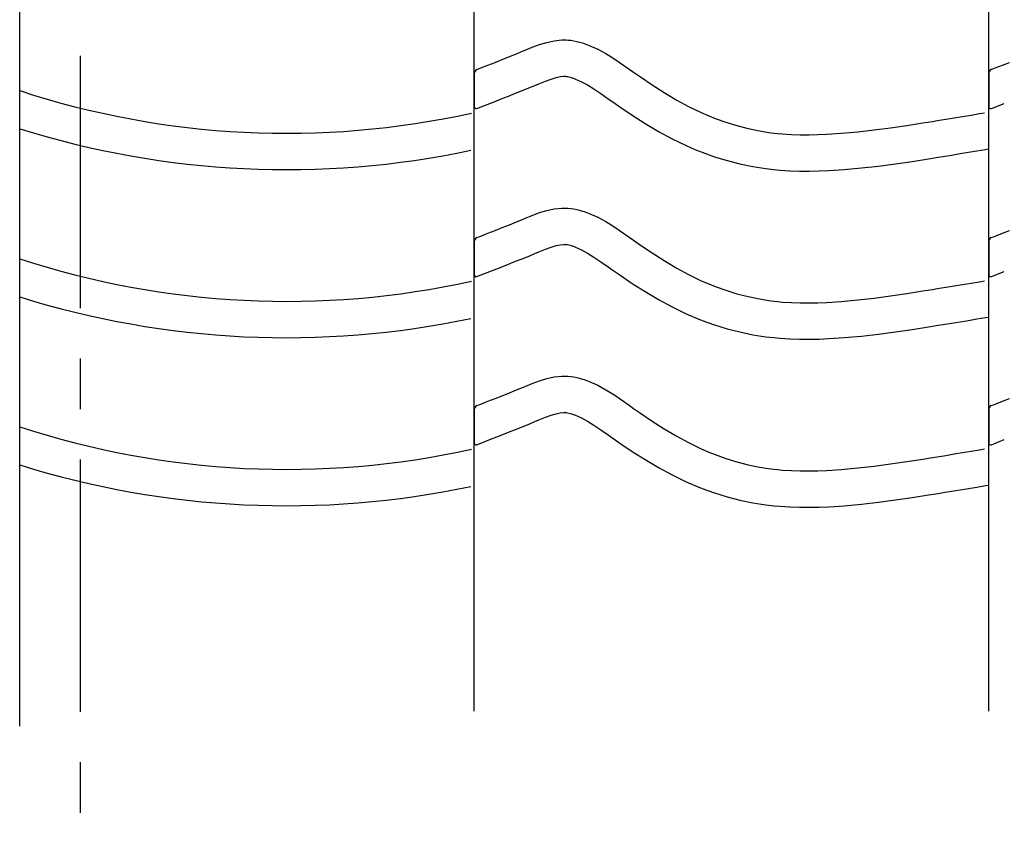
# Model space of a CAD drawing. Extents: x -526 to 8890, y 65 to 5861.
# Drawn here: x 5286 to 5774, y 2061 to 2469 of the extents above; entities that cross this region are included whole.
import ezdxf

# ---------------------------------------------------------------- set-up
doc = ezdxf.new("R2010")
doc.units = 0
doc.header["$LTSCALE"] = 20
doc.header["$MEASUREMENT"] = 0
doc.linetypes.add('CENTER1', pattern=[10, 6.25, -1.25, 1.25, -1.25])
doc.layers.add('_0-0_', color=7, linetype='CONTINUOUS')

msp = doc.modelspace()

# ---------------------------------------------------------------- linework, layer by layer
at = {"layer": '_0-0_', "color": 4, "linetype": 'CENTER1'}
msp.add_line((5316.27, 4851.33), (5316.27, 1864.38), dxfattribs=at)
at = {"layer": '_0-0_', "color": 7, "linetype": 'Continuous'}
for p, q in [((5286.27, 2119.13), (5286.27, 3583.51)), ((5511.6, 2126.65), (5511.6, 3553.03)), ((5766.6, 2126.65), (5766.6, 3553.03)), ((5536.75, 2454.11), (5540.34, 2455.56)), ((5540.34, 2455.56), (5543.96, 2456.89)), ((5543.96, 2456.89), (5547.6, 2458)), ((5547.6, 2458), (5551.27, 2458.81)), ((5551.27, 2458.81), (5554.97, 2459.2)), ((5554.97, 2459.2), (5557.13, 2459.2)), ((5557.13, 2459.2), (5557.98, 2459.15)), ((5557.98, 2459.15), (5559.45, 2459)), ((5559.45, 2459), (5560.91, 2458.77)), ((5560.91, 2458.77), (5562.37, 2458.47)), ((5562.37, 2458.47), (5563.82, 2458.11)), ((5563.82, 2458.11), (5565.25, 2457.7)), ((5565.25, 2457.7), (5566.07, 2457.43)), ((5566.07, 2457.43), (5568.58, 2456.52)), ((5568.58, 2456.52), (5572.76, 2454.64)), ((5525.44, 2449.5), (5529, 2450.93)), ((5529, 2450.93), (5532.59, 2452.39)), ((5532.59, 2452.39), (5534.68, 2453.25)), ((5534.68, 2453.25), (5536.75, 2454.11)), ((5572.76, 2454.64), (5576.8, 2452.45)), ((5576.8, 2452.45), (5580.72, 2450.02)), ((5580.72, 2450.02), (5584.56, 2447.43)), ((5514.01, 2444.99), (5514.82, 2445.31)), ((5514.82, 2445.31), (5518.35, 2446.69)), ((5518.35, 2446.69), (5521.89, 2448.09)), ((5521.89, 2448.09), (5525.44, 2449.5)), ((5584.56, 2447.43), (5588.36, 2444.76)), ((5769.01, 2444.99), (5769.82, 2445.31)), ((5769.82, 2445.31), (5773.35, 2446.69)), ((5773.35, 2446.69), (5776.89, 2448.09)), ((5511.62, 2442.69), (5511.61, 2426.15)), ((5512.88, 2444.54), (5514.01, 2444.99)), ((5549.7, 2439.82), (5552.16, 2440.58)), ((5552.16, 2440.58), (5554.15, 2441.01)), ((5554.15, 2441.01), (5555.92, 2441.2)), ((5555.92, 2441.2), (5556.6, 2441.2)), ((5556.6, 2441.2), (5556.53, 2441.2)), ((5556.53, 2441.2), (5557.14, 2441.14)), ((5557.14, 2441.14), (5557.73, 2441.05)), ((5557.73, 2441.05), (5558.4, 2440.91)), ((5558.4, 2440.91), (5559.14, 2440.73)), ((5559.14, 2440.73), (5559.99, 2440.48)), ((5559.99, 2440.48), (5560.24, 2440.4)), ((5560.24, 2440.4), (5561.8, 2439.83)), ((5588.36, 2444.76), (5590.56, 2443.21)), ((5590.56, 2443.21), (5593.93, 2440.86)), ((5593.93, 2440.86), (5599.77, 2436.92)), ((5766.62, 2442.69), (5766.61, 2426.15)), ((5767.88, 2444.54), (5769.01, 2444.99)), ((5535.75, 2434.24), (5539.41, 2435.73)), ((5539.41, 2435.73), (5541.55, 2436.61)), ((5541.55, 2436.61), (5543.56, 2437.45)), ((5543.56, 2437.45), (5546.82, 2438.76)), ((5546.82, 2438.76), (5549.7, 2439.82)), ((5561.8, 2439.83), (5564.77, 2438.5)), ((5564.77, 2438.5), (5567.75, 2436.88)), ((5567.75, 2436.88), (5570.94, 2434.9)), ((5599.77, 2436.92), (5605.69, 2433.14)), ((5524.94, 2429.94), (5528.51, 2431.35)), ((5528.51, 2431.35), (5532.11, 2432.78)), ((5532.11, 2432.78), (5535.75, 2434.24)), ((5570.94, 2434.9), (5574.36, 2432.6)), ((5574.36, 2432.6), (5578, 2430.04)), ((5605.69, 2433.14), (5611.72, 2429.57)), ((5512.91, 2425.21), (5519.3, 2427.72)), ((5519.34, 2427.75), (5521.39, 2428.55)), ((5521.39, 2428.55), (5524.94, 2429.94)), ((5578, 2430.04), (5580.23, 2428.47)), ((5580.23, 2428.47), (5583.75, 2426.02)), ((5583.75, 2426.02), (5589.9, 2421.87)), ((5611.72, 2429.57), (5617.86, 2426.24)), ((5617.86, 2426.24), (5624.14, 2423.2)), ((5767.91, 2425.21), (5774.3, 2427.72)), ((5589.9, 2421.87), (5596.26, 2417.81)), ((5624.14, 2423.2), (5627.86, 2421.58)), ((5627.86, 2421.58), (5630.94, 2420.35)), ((5749.47, 2420.61), (5753.66, 2421.3)), ((5753.66, 2421.3), (5757.85, 2421.99)), ((5757.85, 2421.99), (5762.03, 2422.68)), ((5762.03, 2422.68), (5764.46, 2423.08)), ((5596.26, 2417.81), (5602.83, 2413.91)), ((5630.94, 2420.35), (5636.32, 2418.42)), ((5636.32, 2418.42), (5641.8, 2416.74)), ((5641.8, 2416.74), (5647.36, 2415.31)), ((5717.85, 2415.66), (5725.93, 2416.84)), ((5725.93, 2416.84), (5733.99, 2418.1)), ((5733.99, 2418.1), (5738.67, 2418.85)), ((5738.67, 2418.85), (5741.1, 2419.24)), ((5741.1, 2419.24), (5745.29, 2419.92)), ((5745.29, 2419.92), (5749.47, 2420.61)), ((5602.83, 2413.91), (5609.64, 2410.22)), ((5647.36, 2415.31), (5652.97, 2414.14)), ((5652.97, 2414.14), (5658.63, 2413.25)), ((5658.63, 2413.25), (5661.92, 2412.86)), ((5661.92, 2412.86), (5664.45, 2412.63)), ((5664.45, 2412.63), (5668.8, 2412.34)), ((5668.8, 2412.34), (5673.17, 2412.2)), ((5673.17, 2412.2), (5677.53, 2412.18)), ((5677.53, 2412.18), (5681.9, 2412.28)), ((5681.9, 2412.28), (5686.26, 2412.46)), ((5686.26, 2412.46), (5688.79, 2412.61)), ((5688.79, 2412.61), (5693.52, 2412.94)), ((5693.52, 2412.94), (5701.64, 2413.67)), ((5701.64, 2413.67), (5709.75, 2414.6)), ((5709.75, 2414.6), (5717.85, 2415.66)), ((5609.64, 2410.22), (5616.63, 2406.84)), ((5616.63, 2406.84), (5620.93, 2404.97)), ((5620.93, 2404.97), (5624.56, 2403.52)), ((5624.56, 2403.52), (5630.64, 2401.34)), ((5630.64, 2401.34), (5636.92, 2399.41)), ((5741.53, 2401.08), (5743.98, 2401.47)), ((5743.98, 2401.47), (5748.19, 2402.16)), ((5748.19, 2402.16), (5752.39, 2402.85)), ((5752.39, 2402.85), (5756.59, 2403.54)), ((5756.59, 2403.54), (5760.78, 2404.23)), ((5760.78, 2404.23), (5764.97, 2404.92)), ((5764.97, 2404.92), (5766.58, 2405.19)), ((5636.92, 2399.41), (5643.29, 2397.77)), ((5643.29, 2397.77), (5649.74, 2396.43)), ((5649.74, 2396.43), (5656.17, 2395.42)), ((5703.47, 2395.77), (5711.95, 2396.73)), ((5711.95, 2396.73), (5720.33, 2397.83)), ((5720.33, 2397.83), (5728.61, 2399.04)), ((5728.61, 2399.04), (5736.8, 2400.32)), ((5736.8, 2400.32), (5741.53, 2401.08)), ((5656.17, 2395.42), (5660.03, 2394.96)), ((5660.03, 2394.96), (5663.03, 2394.68)), ((5663.03, 2394.68), (5667.93, 2394.36)), ((5667.93, 2394.36), (5672.84, 2394.2)), ((5672.84, 2394.2), (5677.69, 2394.18)), ((5677.69, 2394.18), (5682.47, 2394.28)), ((5682.47, 2394.28), (5687.15, 2394.48)), ((5687.15, 2394.48), (5689.93, 2394.64)), ((5689.93, 2394.64), (5694.96, 2394.99)), ((5694.96, 2394.99), (5703.47, 2395.77)), ((5536.75, 2370.84), (5540.34, 2372.29)), ((5540.34, 2372.29), (5543.96, 2373.62)), ((5543.96, 2373.62), (5547.6, 2374.73)), ((5547.6, 2374.73), (5551.27, 2375.53)), ((5551.27, 2375.53), (5554.97, 2375.92)), ((5554.97, 2375.92), (5557.13, 2375.92)), ((5557.13, 2375.92), (5557.98, 2375.87)), ((5557.98, 2375.87), (5559.45, 2375.72)), ((5559.45, 2375.72), (5560.91, 2375.5)), ((5560.91, 2375.5), (5562.37, 2375.2)), ((5562.37, 2375.2), (5563.82, 2374.84)), ((5563.82, 2374.84), (5565.25, 2374.42)), ((5565.25, 2374.42), (5566.07, 2374.16)), ((5566.07, 2374.16), (5568.58, 2373.24)), ((5568.58, 2373.24), (5572.76, 2371.37)), ((5525.44, 2366.23), (5529, 2367.66)), ((5529, 2367.66), (5532.59, 2369.12)), ((5532.59, 2369.12), (5534.68, 2369.98)), ((5534.68, 2369.98), (5536.75, 2370.84)), ((5572.76, 2371.37), (5576.8, 2369.17)), ((5576.8, 2369.17), (5580.72, 2366.75)), ((5514.82, 2362.03), (5518.35, 2363.42)), ((5518.35, 2363.42), (5521.89, 2364.82)), ((5521.89, 2364.82), (5525.44, 2366.23)), ((5580.72, 2366.75), (5584.56, 2364.16)), ((5584.56, 2364.16), (5588.36, 2361.49)), ((5769.82, 2362.03), (5773.35, 2363.42)), ((5773.35, 2363.42), (5776.89, 2364.82)), ((5511.62, 2359.41), (5511.61, 2342.88)), ((5512.88, 2361.27), (5514.01, 2361.72)), ((5514.01, 2361.72), (5514.82, 2362.03)), ((5549.7, 2356.55), (5552.16, 2357.3)), ((5552.16, 2357.3), (5554.15, 2357.74)), ((5554.15, 2357.74), (5555.92, 2357.92)), ((5555.92, 2357.92), (5556.6, 2357.92)), ((5556.6, 2357.92), (5556.53, 2357.93)), ((5556.53, 2357.93), (5557.14, 2357.87)), ((5557.14, 2357.87), (5557.73, 2357.77)), ((5557.73, 2357.77), (5558.4, 2357.64)), ((5558.4, 2357.64), (5559.14, 2357.45)), ((5559.14, 2357.45), (5559.99, 2357.21)), ((5588.36, 2361.49), (5590.56, 2359.93)), ((5590.56, 2359.93), (5593.93, 2357.59)), ((5593.93, 2357.59), (5599.77, 2353.65)), ((5766.62, 2359.41), (5766.61, 2342.88)), ((5767.88, 2361.27), (5769.01, 2361.72)), ((5769.01, 2361.72), (5769.82, 2362.03)), ((5535.75, 2350.97), (5539.41, 2352.46)), ((5539.41, 2352.46), (5541.55, 2353.34)), ((5541.55, 2353.34), (5543.56, 2354.18)), ((5543.56, 2354.18), (5546.82, 2355.49)), ((5546.82, 2355.49), (5549.7, 2356.55)), ((5559.99, 2357.21), (5560.24, 2357.13)), ((5560.24, 2357.13), (5561.8, 2356.56)), ((5561.8, 2356.56), (5564.77, 2355.23)), ((5564.77, 2355.23), (5567.75, 2353.6)), ((5567.75, 2353.6), (5570.94, 2351.62)), ((5599.77, 2353.65), (5605.69, 2349.87)), ((5524.94, 2346.67), (5528.51, 2348.08)), ((5528.51, 2348.08), (5532.11, 2349.51)), ((5532.11, 2349.51), (5535.75, 2350.97)), ((5570.94, 2351.62), (5574.36, 2349.32)), ((5574.36, 2349.32), (5578, 2346.77)), ((5605.69, 2349.87), (5611.72, 2346.3)), ((5512.91, 2341.94), (5519.3, 2344.45)), ((5519.34, 2344.47), (5521.39, 2345.28)), ((5521.39, 2345.28), (5524.94, 2346.67)), ((5578, 2346.77), (5580.23, 2345.2)), ((5580.23, 2345.2), (5583.75, 2342.74)), ((5583.75, 2342.74), (5589.9, 2338.6)), ((5611.72, 2346.3), (5617.86, 2342.97)), ((5617.86, 2342.97), (5624.14, 2339.92)), ((5767.91, 2341.94), (5774.3, 2344.45)), ((5589.9, 2338.6), (5596.26, 2334.54)), ((5624.14, 2339.92), (5627.86, 2338.31)), ((5627.86, 2338.31), (5630.94, 2337.08)), ((5749.47, 2337.34), (5753.66, 2338.02)), ((5753.66, 2338.02), (5757.85, 2338.72)), ((5757.85, 2338.72), (5762.03, 2339.41)), ((5762.03, 2339.41), (5764.46, 2339.81)), ((5596.26, 2334.54), (5602.83, 2330.64)), ((5630.94, 2337.08), (5636.32, 2335.15)), ((5636.32, 2335.15), (5641.8, 2333.46)), ((5641.8, 2333.46), (5647.36, 2332.04)), ((5717.85, 2332.39), (5725.93, 2333.57)), ((5725.93, 2333.57), (5733.99, 2334.83)), ((5733.99, 2334.83), (5738.67, 2335.58)), ((5738.67, 2335.58), (5741.1, 2335.97)), ((5741.1, 2335.97), (5745.29, 2336.65)), ((5745.29, 2336.65), (5749.47, 2337.34)), ((5602.83, 2330.64), (5609.64, 2326.95)), ((5647.36, 2332.04), (5652.97, 2330.87)), ((5652.97, 2330.87), (5658.63, 2329.98)), ((5658.63, 2329.98), (5661.92, 2329.59)), ((5661.92, 2329.59), (5664.45, 2329.35)), ((5664.45, 2329.35), (5668.8, 2329.07)), ((5668.8, 2329.07), (5673.17, 2328.93)), ((5673.17, 2328.93), (5677.53, 2328.91)), ((5677.53, 2328.91), (5681.9, 2329)), ((5681.9, 2329), (5686.26, 2329.19)), ((5686.26, 2329.19), (5688.79, 2329.33)), ((5688.79, 2329.33), (5693.52, 2329.66)), ((5693.52, 2329.66), (5701.64, 2330.4)), ((5701.64, 2330.4), (5709.75, 2331.32)), ((5709.75, 2331.32), (5717.85, 2332.39)), ((5609.64, 2326.95), (5616.63, 2323.56)), ((5616.63, 2323.56), (5620.93, 2321.69)), ((5620.93, 2321.69), (5624.56, 2320.24)), ((5624.56, 2320.24), (5630.64, 2318.06)), ((5743.98, 2318.2), (5748.19, 2318.89)), ((5748.19, 2318.89), (5752.39, 2319.57)), ((5752.39, 2319.57), (5756.59, 2320.26)), ((5756.59, 2320.26), (5760.78, 2320.96)), ((5760.78, 2320.96), (5764.97, 2321.65)), ((5764.97, 2321.65), (5766.58, 2321.92)), ((5630.64, 2318.06), (5636.92, 2316.13)), ((5636.92, 2316.13), (5643.29, 2314.5)), ((5643.29, 2314.5), (5649.74, 2313.16)), ((5703.47, 2312.49), (5711.95, 2313.46)), ((5711.95, 2313.46), (5720.33, 2314.56)), ((5720.33, 2314.56), (5728.61, 2315.77)), ((5728.61, 2315.77), (5736.8, 2317.05)), ((5736.8, 2317.05), (5741.53, 2317.81)), ((5741.53, 2317.81), (5743.98, 2318.2)), ((5649.74, 2313.16), (5656.17, 2312.14)), ((5656.17, 2312.14), (5660.03, 2311.69)), ((5660.03, 2311.69), (5663.03, 2311.41)), ((5663.03, 2311.41), (5667.93, 2311.09)), ((5667.93, 2311.09), (5672.84, 2310.93)), ((5672.84, 2310.93), (5677.69, 2310.91)), ((5677.69, 2310.91), (5682.47, 2311.01)), ((5682.47, 2311.01), (5687.15, 2311.21)), ((5687.15, 2311.21), (5689.93, 2311.37)), ((5689.93, 2311.37), (5694.96, 2311.72)), ((5694.96, 2311.72), (5703.47, 2312.49)), ((5536.75, 2287.56), (5540.34, 2289.01)), ((5540.34, 2289.01), (5543.96, 2290.34)), ((5543.96, 2290.34), (5547.6, 2291.46)), ((5547.6, 2291.46), (5551.27, 2292.26)), ((5551.27, 2292.26), (5554.97, 2292.65)), ((5554.97, 2292.65), (5557.13, 2292.65)), ((5557.13, 2292.65), (5557.98, 2292.6)), ((5557.98, 2292.6), (5559.45, 2292.45)), ((5559.45, 2292.45), (5560.91, 2292.22)), ((5560.91, 2292.22), (5562.37, 2291.93)), ((5562.37, 2291.93), (5563.82, 2291.57)), ((5563.82, 2291.57), (5565.25, 2291.15)), ((5565.25, 2291.15), (5566.07, 2290.89)), ((5566.07, 2290.89), (5568.58, 2289.97)), ((5568.58, 2289.97), (5572.76, 2288.09)), ((5525.44, 2282.95), (5529, 2284.39)), ((5529, 2284.39), (5532.59, 2285.85)), ((5532.59, 2285.85), (5534.68, 2286.71)), ((5534.68, 2286.71), (5536.75, 2287.56)), ((5572.76, 2288.09), (5576.8, 2285.9)), ((5576.8, 2285.9), (5580.72, 2283.47)), ((5514.82, 2278.76), (5518.35, 2280.15)), ((5518.35, 2280.15), (5521.89, 2281.54)), ((5521.89, 2281.54), (5525.44, 2282.95)), ((5580.72, 2283.47), (5584.56, 2280.89)), ((5584.56, 2280.89), (5588.36, 2278.22)), ((5769.82, 2278.76), (5773.35, 2280.15)), ((5773.35, 2280.15), (5776.89, 2281.54)), ((5511.62, 2276.14), (5511.61, 2259.61)), ((5512.88, 2278), (5514.01, 2278.45)), ((5514.01, 2278.44), (5514.82, 2278.76)), ((5552.16, 2274.03), (5554.15, 2274.46)), ((5554.15, 2274.46), (5555.92, 2274.65)), ((5555.92, 2274.65), (5556.6, 2274.65)), ((5556.6, 2274.65), (5556.53, 2274.66)), ((5556.53, 2274.66), (5557.14, 2274.59)), ((5557.14, 2274.59), (5557.73, 2274.5)), ((5557.73, 2274.5), (5558.4, 2274.36)), ((5558.4, 2274.36), (5559.14, 2274.18)), ((5588.36, 2278.22), (5590.56, 2276.66)), ((5590.56, 2276.66), (5593.93, 2274.32)), ((5593.93, 2274.32), (5599.77, 2270.38)), ((5766.62, 2276.14), (5766.61, 2259.61)), ((5767.88, 2278), (5769.01, 2278.45)), ((5769.01, 2278.44), (5769.82, 2278.76)), ((5539.41, 2269.19), (5541.55, 2270.07)), ((5541.55, 2270.07), (5543.56, 2270.9)), ((5543.56, 2270.9), (5546.82, 2272.22)), ((5546.82, 2272.22), (5549.7, 2273.28)), ((5549.7, 2273.28), (5552.16, 2274.03)), ((5559.14, 2274.18), (5559.99, 2273.93)), ((5559.99, 2273.93), (5560.24, 2273.86)), ((5560.24, 2273.86), (5561.8, 2273.28)), ((5561.8, 2273.28), (5564.77, 2271.95)), ((5564.77, 2271.95), (5567.75, 2270.33)), ((5567.75, 2270.33), (5570.94, 2268.35)), ((5599.77, 2270.38), (5605.69, 2266.6)), ((5524.94, 2263.4), (5528.51, 2264.81)), ((5528.51, 2264.81), (5532.11, 2266.24)), ((5532.11, 2266.24), (5535.75, 2267.7)), ((5535.75, 2267.7), (5539.41, 2269.19)), ((5570.94, 2268.35), (5574.36, 2266.05)), ((5574.36, 2266.05), (5578, 2263.5)), ((5605.69, 2266.6), (5611.72, 2263.02)), ((5512.91, 2258.66), (5519.3, 2261.18)), ((5519.34, 2261.2), (5521.39, 2262)), ((5521.39, 2262), (5524.94, 2263.4)), ((5578, 2263.5), (5580.23, 2261.92)), ((5580.23, 2261.92), (5583.75, 2259.47)), ((5611.72, 2263.02), (5617.86, 2259.69)), ((5617.86, 2259.69), (5624.14, 2256.65)), ((5767.91, 2258.66), (5774.3, 2261.18)), ((5583.75, 2259.47), (5589.9, 2255.33)), ((5589.9, 2255.33), (5596.26, 2251.27)), ((5624.14, 2256.65), (5627.86, 2255.04)), ((5627.86, 2255.04), (5630.94, 2253.81)), ((5753.66, 2254.75), (5757.85, 2255.44)), ((5757.85, 2255.44), (5762.03, 2256.14)), ((5762.03, 2256.14), (5764.46, 2256.54)), ((5596.26, 2251.27), (5602.83, 2247.37)), ((5630.94, 2253.81), (5636.32, 2251.87)), ((5636.32, 2251.87), (5641.8, 2250.19)), ((5641.8, 2250.19), (5647.36, 2248.76)), ((5717.85, 2249.12), (5725.93, 2250.3)), ((5725.93, 2250.3), (5733.99, 2251.55)), ((5733.99, 2251.55), (5738.67, 2252.3)), ((5738.67, 2252.3), (5741.1, 2252.7)), ((5741.1, 2252.7), (5745.29, 2253.38)), ((5745.29, 2253.38), (5749.47, 2254.06)), ((5749.47, 2254.06), (5753.66, 2254.75)), ((5602.83, 2247.37), (5609.64, 2243.67)), ((5647.36, 2248.76), (5652.97, 2247.6)), ((5652.97, 2247.6), (5658.63, 2246.71)), ((5658.63, 2246.71), (5661.92, 2246.32)), ((5661.92, 2246.32), (5664.45, 2246.08)), ((5664.45, 2246.08), (5668.8, 2245.8)), ((5668.8, 2245.8), (5673.17, 2245.66)), ((5673.17, 2245.66), (5677.53, 2245.64)), ((5677.53, 2245.64), (5681.9, 2245.73)), ((5681.9, 2245.73), (5686.26, 2245.92)), ((5686.26, 2245.92), (5688.79, 2246.06)), ((5688.79, 2246.06), (5693.52, 2246.39)), ((5693.52, 2246.39), (5701.64, 2247.13)), ((5701.64, 2247.13), (5709.75, 2248.05)), ((5709.75, 2248.05), (5717.85, 2249.12)), ((5609.64, 2243.67), (5616.63, 2240.29)), ((5616.63, 2240.29), (5620.93, 2238.42)), ((5620.93, 2238.42), (5624.56, 2236.97)), ((5624.56, 2236.97), (5630.64, 2234.79)), ((5743.98, 2234.93), (5748.19, 2235.61)), ((5748.19, 2235.61), (5752.39, 2236.3)), ((5752.39, 2236.3), (5756.59, 2236.99)), ((5756.59, 2236.99), (5760.78, 2237.68)), ((5760.78, 2237.68), (5764.97, 2238.38)), ((5764.97, 2238.38), (5766.58, 2238.64)), ((5630.64, 2234.79), (5636.92, 2232.86)), ((5636.92, 2232.86), (5643.29, 2231.22)), ((5643.29, 2231.22), (5649.74, 2229.89)), ((5711.95, 2230.18), (5720.33, 2231.29)), ((5720.33, 2231.29), (5728.61, 2232.5)), ((5728.61, 2232.5), (5736.8, 2233.77)), ((5736.8, 2233.77), (5741.53, 2234.53)), ((5741.53, 2234.53), (5743.98, 2234.93)), ((5649.74, 2229.89), (5656.17, 2228.87)), ((5656.17, 2228.87), (5660.03, 2228.41)), ((5660.03, 2228.41), (5663.03, 2228.14)), ((5663.03, 2228.14), (5667.93, 2227.82)), ((5667.93, 2227.82), (5672.84, 2227.66)), ((5672.84, 2227.66), (5677.69, 2227.64)), ((5677.69, 2227.64), (5682.47, 2227.74)), ((5682.47, 2227.74), (5687.15, 2227.94)), ((5687.15, 2227.94), (5689.93, 2228.1)), ((5689.93, 2228.1), (5694.96, 2228.45)), ((5694.96, 2228.45), (5703.47, 2229.22)), ((5703.47, 2229.22), (5711.95, 2230.18))]:
    msp.add_line(p, q, dxfattribs=at)
for centre, radius, start, end in [((5513.62, 2442.68), 2, 111.7047, 179.9557), ((5768.62, 2442.68), 2, 111.7047, 179.9557), ((5418.48, 2837.27), 424.32, 251.8457, 282.4836), ((5512.54, 2426.14), 1, 179.4557, 291.4874), ((5767.54, 2426.14), 1, 179.4557, 291.4874), ((5418.48, 2837.27), 442.32, 252.6086, 281.9373), ((5513.62, 2359.41), 2, 111.7047, 179.9557), ((5768.62, 2359.41), 2, 111.7047, 179.9557), ((5418.48, 2754), 424.32, 251.8457, 282.4836), ((5512.54, 2342.87), 1, 179.4557, 291.4874), ((5767.54, 2342.87), 1, 179.4557, 291.4874), ((5418.48, 2754), 442.32, 252.6086, 281.9373), ((5513.62, 2276.14), 2, 111.7047, 179.9557), ((5768.62, 2276.14), 2, 111.7047, 179.9557), ((5418.48, 2670.73), 424.32, 251.8457, 282.4836), ((5512.54, 2259.59), 1, 179.4557, 291.4874), ((5767.54, 2259.59), 1, 179.4557, 291.4874), ((5418.48, 2670.73), 442.32, 252.6086, 281.9373)]:
    msp.add_arc(centre, radius, start, end, dxfattribs=at)

doc.saveas('drawing.dxf')
